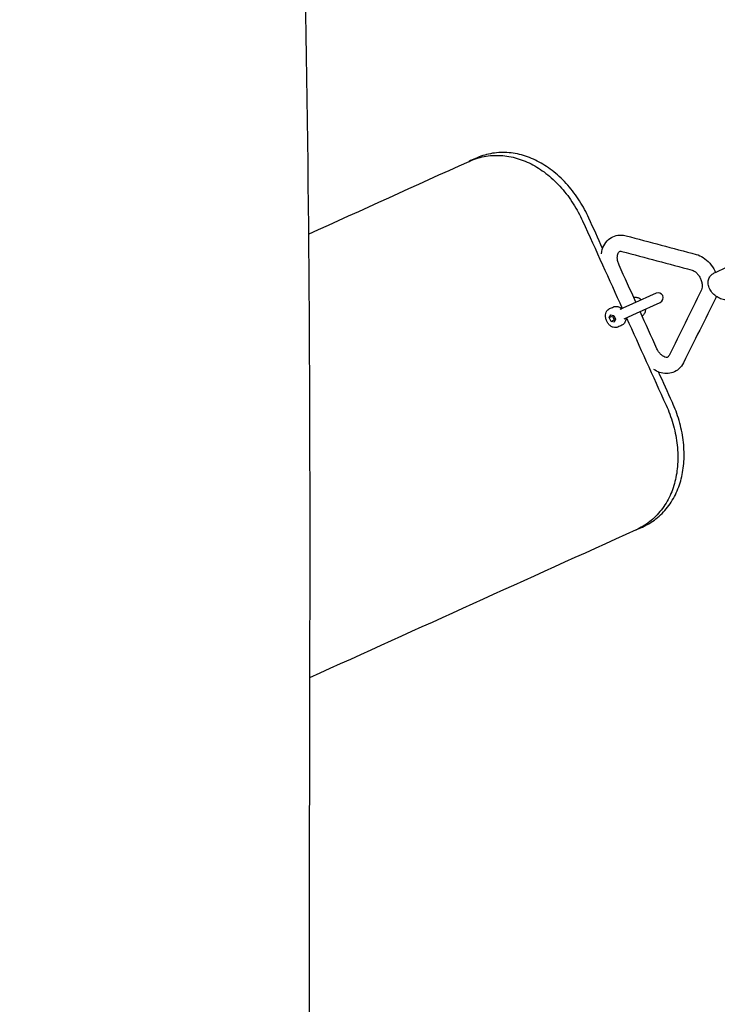
# Model space of a CAD drawing. Units: millimetres. Extents: x -3635 to 3733, y -2961 to 3027.
# Drawn here: x 515 to 860, y -446 to 40 of the extents above; entities that cross this region are included whole.
import ezdxf

# ---------------------------------------------------------------- set-up
doc = ezdxf.new("R2010")
doc.units = ezdxf.units.MM
doc.header["$LTSCALE"] = 50
doc.layers.add('SW_Toestellen', color=2, linetype='Continuous')

msp = doc.modelspace()

# ---------------------------------------------------------------- linework, layer by layer
at = {"layer": 'SW_Toestellen'}
msp.add_line((808.71, -105.85), (808.51, -106.26), dxfattribs=at)
msp.add_lwpolyline([(814.22, -107.52), (820.42, -104.71), (832.08, -99.43, 1), (830.02, -94.88), (818.36, -100.16), (812.16, -102.97)], format="xyb", dxfattribs=at)
msp.add_lwpolyline([(809.99, -107.81), (809.28, -109.24), (807.73, -108.83), (806.9, -106.99), (807.61, -105.56), (809.15, -105.97)], close=True, dxfattribs=at)
for points in [[(806.9, -106.99), (808.51, -106.26), (809.34, -108.1)], [(807.73, -108.83), (809.34, -108.1), (809.78, -108.22)]]:
    msp.add_lwpolyline(points, dxfattribs=at)
for points, knots in [([(652.71, -1463), (652.72, -1463.32), (652.67, -1463.64), (652.49, -1464.23), (652.35, -1464.49), (652.04, -1464.96), (651.87, -1465.14), (651.49, -1465.48), (651.32, -1465.58), (650.99, -1465.77), (650.86, -1465.82), (650.64, -1465.9), (650.56, -1465.92), (650.4, -1465.96), (650.34, -1465.98), (650.19, -1466), (650.14, -1466.01), (649.96, -1466.04), (649.9, -1466.04), (649.77, -1466.05), (649.71, -1466.05), (649.58, -1466.06), (649.51, -1466.06), (649.36, -1466.06), (649.28, -1466.06), (649.15, -1466.07), (649.11, -1466.07), (649.07, -1466.07), (625.56, -1466.48), (602.04, -1466.89), (578.53, -1467.3), (554.7, -1466.88), (530.87, -1466.47), (507.04, -1466.05), (506.87, -1466.05), (506.71, -1466.05), (506.42, -1466.04), (506.28, -1466.04), (506.03, -1466.03), (505.91, -1466.02), (505.7, -1466.01), (505.62, -1466.01), (505.44, -1466), (505.38, -1465.99), (505.18, -1465.96), (505.11, -1465.95), (504.97, -1465.92), (504.92, -1465.91), (504.78, -1465.87), (504.67, -1465.84), (504.36, -1465.7), (504.18, -1465.63), (503.78, -1465.34), (503.65, -1465.23), (503.4, -1464.97), (503.28, -1464.83), (502.99, -1464.39), (502.81, -1464.02), (502.69, -1463.39), (502.67, -1463.19), (502.67, -1462.98), (502.91, -1429.65), (503.12, -1396.33), (503.84, -1263.04), (504.12, -1163.07), (504.76, -847.98), (505.05, -632.81), (506.49, -228.3), (507.13, -38.92), (507.92, 304.93), (508.2, 459.42), (509.03, 772.38), (509.75, 930.85), (511.46, 1235.76), (512.44, 1382.21), (513.48, 1528.64), (513.48, 1528.96), (513.54, 1529.27), (513.73, 1529.85), (513.87, 1530.11), (514.18, 1530.57), (514.36, 1530.75), (514.76, 1531.09), (514.94, 1531.2), (515.36, 1531.42), (515.51, 1531.46), (515.84, 1531.56), (515.93, 1531.57), (516.07, 1531.59), (516.11, 1531.59), (516.18, 1531.6), (516.21, 1531.6), (516.26, 1531.61), (516.29, 1531.61), (516.34, 1531.61), (516.36, 1531.61), (516.39, 1531.62), (516.4, 1531.62), (516.42, 1531.62), (516.43, 1531.62), (516.44, 1531.62), (516.44, 1531.62), (516.45, 1531.62)], [0, 0, 0, 0, 0.006911, 0.006911, 0.014446, 0.014446, 0.024205, 0.024205, 0.038507, 0.038507, 0.057563, 0.057563, 0.078614, 0.078614, 0.106522, 0.106522, 0.15608, 0.15608, 0.292501, 0.292501, 0.478288, 0.478288, 0.664075, 0.664075, 0.849862, 0.849862, 0.928934, 0.928934, 0.928934, 1.928934, 1.928934, 1.928934, 2.928934, 2.928934, 2.928934, 3.17308, 3.17308, 3.417226, 3.417226, 3.661372, 3.661372, 3.905517, 3.905517, 4.02759, 4.02759, 4.068703, 4.068703, 4.084291, 4.084291, 4.106944, 4.106944, 4.125093, 4.125093, 4.13241, 4.13241, 4.137796, 4.137796, 4.145984, 4.145984, 4.149663, 4.149663, 4.149663, 14.149672, 14.149672, 44.14973, 44.14973, 108.701592, 108.701592, 165.509134, 165.509134, 211.866125, 211.866125, 259.403783, 259.403783, 303.340812, 303.340812, 303.340812, 303.342211, 303.342211, 303.343754, 303.343754, 303.345791, 303.345791, 303.349005, 303.349005, 303.355196, 303.355196, 303.367127, 303.367127, 303.378101, 303.378101, 303.390255, 303.390255, 303.408399, 303.408399, 303.445877, 303.445877, 303.484233, 303.484233, 303.522588, 303.522588, 303.532592, 303.532592, 303.532592, 303.532592]), ([(516.45, 1531.62), (537.14, 1531.98), (557.83, 1532.34), (578.53, 1532.7), (600.53, 1532.32), (622.54, 1531.93), (644.55, 1531.55), (644.56, 1531.55), (644.58, 1531.55), (644.73, 1531.54), (644.87, 1531.54), (645.11, 1531.54), (645.22, 1531.53), (645.41, 1531.53), (645.49, 1531.53), (645.65, 1531.52), (645.72, 1531.52), (645.87, 1531.5), (645.92, 1531.5), (646.04, 1531.48), (646.09, 1531.48), (646.21, 1531.45), (646.26, 1531.44), (646.4, 1531.41), (646.48, 1531.39), (646.71, 1531.31), (646.85, 1531.26), (647.21, 1531.06), (647.39, 1530.95), (647.77, 1530.61), (647.94, 1530.43), (648.25, 1529.96), (648.39, 1529.71), (648.57, 1529.12), (648.62, 1528.8), (648.62, 1528.48), (648.3, 1495.19), (648.06, 1461.89), (647.36, 1328.67), (647.44, 1228.7), (647.8, 1025.89), (648.01, 923.06), (647.63, 699.36), (646.09, 578.54), (648.14, 395.75), (649.53, 333.85), (653.01, 195.72), (655.17, 119.48), (658.81, -68.93), (658.92, -181.14), (658.48, -383.16), (658.31, -473), (658.66, -678.16), (658.96, -793.53), (656.93, -1005.61), (655.36, -1102.38), (652.72, -1270.96), (651.74, -1342.69), (652.3, -1430.59), (652.48, -1446.79), (652.71, -1463)], [0, 0, 0, 0, 1, 1, 1, 2, 2, 2, 2.025663, 2.025663, 2.293935, 2.293935, 2.562206, 2.562206, 2.830477, 2.830477, 3.098748, 3.098748, 3.192421, 3.192421, 3.234553, 3.234553, 3.26165, 3.26165, 3.284663, 3.284663, 3.305662, 3.305662, 3.319352, 3.319352, 3.328306, 3.328306, 3.33514, 3.33514, 3.341356, 3.341356, 3.341356, 13.341419, 13.341419, 43.34378, 43.34378, 74.192791, 74.192791, 110.460206, 110.460206, 129.033686, 129.033686, 151.920934, 151.920934, 185.577138, 185.577138, 212.548805, 212.548805, 247.157855, 247.157855, 276.174561, 276.174561, 297.784791, 297.784791, 302.661891, 302.661891, 302.661891, 302.661891]), ([(658.16, -65.72), (684.62, -53.72), (711.09, -41.73), (737.56, -29.73), (739.91, -28.67), (742.44, -27.85), (747.7, -26.84), (750.43, -26.66), (755.92, -26.97), (758.68, -27.46), (764.06, -29.06), (766.68, -30.17), (771.59, -32.82), (774.06, -34.46), (778.81, -38.3), (781.11, -40.5), (785.37, -45.33), (787.35, -47.96), (790.86, -53.46), (792.4, -56.33), (793.7, -59.19), (800.23, -73.61), (806.77, -88.03), (813.3, -102.45)], [0, 0, 0, 0, 1, 1, 1, 1.945304, 1.945304, 2.890608, 2.890608, 3.835913, 3.835913, 4.781217, 4.781217, 5.723047, 5.723047, 6.664877, 6.664877, 7.606707, 7.606707, 8.548538, 8.548538, 8.548538, 9.548538, 9.548538, 9.548538, 9.548538]), ([(803.6, -72.8), (801.33, -67.8), (799.06, -62.79), (796.79, -57.78), (795.49, -54.93), (793.95, -52.06), (790.44, -46.56), (788.47, -43.93), (784.2, -39.1), (781.91, -36.9), (777.15, -33.06), (774.69, -31.42), (769.77, -28.77), (767.16, -27.66), (761.78, -26.06), (759.02, -25.56), (753.54, -25.25), (750.81, -25.43), (745.56, -26.44), (743.03, -27.25), (740.68, -28.32), (739.64, -28.79), (738.6, -29.26), (737.56, -29.73)], [0, 0, 0, 0, 1, 1, 1, 1.941827, 1.941827, 2.883654, 2.883654, 3.825482, 3.825482, 4.767309, 4.767309, 5.712518, 5.712518, 6.657727, 6.657727, 7.602936, 7.602936, 8.548145, 8.548145, 8.548145, 9.548145, 9.548145, 9.548145, 9.548145]), ([(802.98, -75.4), (803.16, -74.02), (803.55, -72.67), (804.76, -70.3), (805.55, -69.26), (807.38, -67.67), (808.38, -67.08), (810.5, -66.34), (811.6, -66.17), (813.53, -66.2), (814.37, -66.32), (815.18, -66.54), (826.73, -69.6), (838.29, -72.66), (849.84, -75.73), (851.08, -76.06), (852.24, -76.6), (854.51, -78.06), (855.6, -79.02), (857.52, -81.25), (858.36, -82.53), (859.15, -84.15), (859.27, -84.4), (859.38, -84.65)], [0, 0, 0, 0, 0.335337, 0.335337, 0.642343, 0.642343, 0.91075, 0.91075, 1.170477, 1.170477, 1.372683, 1.372683, 1.372683, 2.372683, 2.372683, 2.372683, 2.681061, 2.681061, 3.023513, 3.023513, 3.378932, 3.378932, 3.443909, 3.443909, 3.443909, 3.443909]), ([(820.04, -99.4), (817.26, -93.27), (814.49, -87.15), (811.71, -81.02), (811.45, -80.44), (811.24, -79.85), (810.96, -78.67), (810.88, -78.09), (810.84, -77.04), (810.88, -76.55), (811.04, -75.73), (811.16, -75.38), (811.43, -74.83), (811.58, -74.64), (811.91, -74.32), (812.05, -74.25), (812.47, -74.17), (812.75, -74.17), (813.13, -74.27), (824.68, -77.33), (836.24, -80.4), (847.79, -83.46), (848.1, -83.54), (848.48, -83.7), (849.25, -84.18), (849.64, -84.48), (850.4, -85.22), (850.77, -85.66), (851.45, -86.65), (851.76, -87.2), (852.26, -88.35), (852.46, -88.95), (852.73, -90.12), (852.8, -90.69), (852.83, -91.74), (852.79, -92.22), (852.62, -93.02), (852.51, -93.34), (852.38, -93.59), (847.07, -104.3), (841.76, -115.01), (836.44, -125.72), (836.3, -126), (836.15, -126.19), (835.82, -126.5), (835.68, -126.57), (835.21, -126.65), (834.85, -126.64), (834.02, -126.35), (833.64, -126.16), (832.87, -125.62), (832.48, -125.29), (831.73, -124.48), (831.37, -124.01), (830.82, -123.12), (830.62, -122.73), (830.43, -122.33), (827.66, -116.21), (824.88, -110.08), (822.1, -103.95)], [0, 0, 0, 0, 1, 1, 1, 1.263737, 1.263737, 1.525497, 1.525497, 1.782953, 1.782953, 2.040632, 2.040632, 2.32446, 2.32446, 2.743339, 2.743339, 3.094395, 3.094395, 3.094395, 4.094395, 4.094395, 4.094395, 4.379668, 4.379668, 4.636818, 4.636818, 4.894592, 4.894592, 5.156583, 5.156583, 5.420313, 5.420313, 5.681857, 5.681857, 5.9391, 5.9391, 6.18879, 6.18879, 6.18879, 7.18879, 7.18879, 7.18879, 7.474063, 7.474063, 7.892942, 7.892942, 8.311821, 8.311821, 8.583552, 8.583552, 8.839858, 8.839858, 9.09866, 9.09866, 9.283185, 9.283185, 9.283185, 10.283185, 10.283185, 10.283185, 10.283185]), ([(878.85, -89.4), (878.85, -89.54), (878.84, -89.67), (878.78, -90.49), (878.6, -91.17), (878, -92.35), (877.61, -92.86), (876.74, -93.64), (876.28, -93.94), (875.8, -94.16), (873.27, -95.35), (870.74, -96.53), (868.22, -97.71), (867.58, -98.01), (866.91, -98.18), (865.43, -98.35), (864.62, -98.31), (862.97, -98.01), (862.13, -97.73), (860.52, -96.97), (859.76, -96.48), (858.37, -95.35), (857.75, -94.7), (856.73, -93.27), (856.32, -92.5), (855.82, -90.91), (855.7, -90.1), (855.82, -88.6), (856, -87.92), (856.6, -86.74), (856.99, -86.23), (857.86, -85.45), (858.32, -85.15), (858.8, -84.92), (861.33, -83.74), (863.86, -82.56), (866.38, -81.38), (867.02, -81.08), (867.69, -80.91), (869.17, -80.74), (869.98, -80.78), (871.63, -81.08), (872.47, -81.36), (874.08, -82.12), (874.84, -82.61), (876.1, -83.64), (876.62, -84.15), (877.07, -84.72)], [0, 0, 0, 0, 0.054615, 0.054615, 0.332127, 0.332127, 0.579225, 0.579225, 0.798309, 0.798309, 0.798309, 1.798309, 1.798309, 1.798309, 2.083977, 2.083977, 2.417423, 2.417423, 2.777039, 2.777039, 3.139773, 3.139773, 3.50247, 3.50247, 3.862816, 3.862816, 4.196208, 4.196208, 4.473719, 4.473719, 4.720817, 4.720817, 4.939902, 4.939902, 4.939902, 5.939902, 5.939902, 5.939902, 6.22557, 6.22557, 6.559016, 6.559016, 6.918632, 6.918632, 7.281365, 7.281365, 7.577322, 7.577322, 7.577322, 7.577322]), ([(822.67, -98.2), (822.44, -97.99), (822.19, -97.81), (821.69, -97.49), (821.42, -97.36), (820.87, -97.16), (820.59, -97.09), (820.01, -97.02), (819.72, -97.02), (819.3, -97.08), (819.16, -97.11), (819.02, -97.15)], [2.1259175, 2.1259175, 2.1259175, 2.1259175, 2.3290525, 2.3290525, 2.5321876, 2.5321876, 2.7353226, 2.7353226, 2.9384576, 2.9384576, 3.0393583, 3.0393583, 3.0393583, 3.0393583]), ([(859.84, -96.5), (859.8, -96.61), (859.75, -96.72), (859.65, -96.94), (859.6, -97.04), (859.55, -97.15), (854.23, -107.86), (848.92, -118.56), (843.61, -129.27), (843.04, -130.42), (842.26, -131.47), (840.44, -133.09), (839.45, -133.69), (837.34, -134.45), (836.24, -134.63), (833.98, -134.62), (832.83, -134.41), (830.73, -133.68), (829.79, -133.19), (828.9, -132.6)], [0, 0, 0, 0, 0.029287, 0.029287, 0.057548, 0.057548, 0.057548, 1.057548, 1.057548, 1.057548, 1.365926, 1.365926, 1.635102, 1.635102, 1.894623, 1.894623, 2.174408, 2.174408, 2.430231, 2.430231, 2.430231, 2.430231]), ([(815.08, -107.14), (815.08, -107.14), (815.08, -107.14), (815.08, -107.15), (815.08, -107.45), (815.06, -107.76), (814.96, -108.35), (814.88, -108.64), (814.67, -109.18), (814.54, -109.44), (814.22, -109.92), (814.02, -110.14), (813.59, -110.51), (813.34, -110.67), (813.08, -110.79), (812.44, -111.08), (811.79, -111.37), (811.15, -111.66), (810.8, -111.82), (810.42, -111.91), (809.63, -111.95), (809.22, -111.89), (808.39, -111.64), (807.98, -111.43), (807.18, -110.87), (806.8, -110.51), (806.14, -109.69), (805.85, -109.23), (805.4, -108.25), (805.23, -107.73), (805.03, -106.68), (805, -106.16), (805.09, -105.14), (805.21, -104.66), (805.6, -103.8), (805.86, -103.42), (806.43, -102.88), (806.71, -102.69), (807.02, -102.55), (807.67, -102.26), (808.31, -101.97), (808.95, -101.68), (809.22, -101.56), (809.49, -101.48), (810.06, -101.4), (810.35, -101.4), (810.93, -101.47), (811.21, -101.54), (811.76, -101.74), (812.03, -101.87), (812.53, -102.19), (812.78, -102.37), (813, -102.58)], [0, 0, 0, 0, 0.001719, 0.001719, 0.001719, 0.204854, 0.204854, 0.407989, 0.407989, 0.611124, 0.611124, 0.814259, 0.814259, 1.017394, 1.017394, 1.017394, 2.017394, 2.017394, 2.017394, 2.289342, 2.289342, 2.575472, 2.575472, 2.892215, 2.892215, 3.230966, 3.230966, 3.57553, 3.57553, 3.920382, 3.920382, 4.265035, 4.265035, 4.604482, 4.604482, 4.920865, 4.920865, 5.158987, 5.158987, 5.158987, 6.158987, 6.158987, 6.158987, 6.362122, 6.362122, 6.565257, 6.565257, 6.768392, 6.768392, 6.971527, 6.971527, 7.174662, 7.174662, 7.174662, 7.174662]), ([(815.37, -107.01), (821.9, -121.43), (828.44, -135.85), (834.97, -150.27), (836.27, -153.13), (837.41, -156.18), (839.23, -162.45), (839.9, -165.66), (840.73, -172.05), (840.87, -175.23), (840.62, -181.34), (840.22, -184.27), (838.98, -189.72), (838.09, -192.41), (835.74, -197.51), (834.29, -199.91), (830.91, -204.24), (828.97, -206.18), (824.75, -209.47), (822.46, -210.83), (820.11, -211.9), (766.31, -236.28), (712.5, -260.67), (658.69, -285.05)], [0, 0, 0, 0, 1, 1, 1, 1.94183, 1.94183, 2.88366, 2.88366, 3.825491, 3.825491, 4.767321, 4.767321, 5.712625, 5.712625, 6.657929, 6.657929, 7.603233, 7.603233, 8.548538, 8.548538, 8.548538, 9.548538, 9.548538, 9.548538, 9.548538]), ([(824.74, -102.76), (824.74, -102.76), (824.74, -102.77), (824.74, -102.77), (824.74, -103.08), (824.72, -103.38), (824.62, -103.97), (824.55, -104.26), (824.34, -104.8), (824.2, -105.06), (823.88, -105.54), (823.68, -105.76), (823.36, -106.04), (823.24, -106.12), (823.12, -106.2)], [0, 0, 0, 0, 0.001719, 0.001719, 0.001719, 0.204854, 0.204854, 0.4079891, 0.4079891, 0.6111241, 0.6111241, 0.8142591, 0.8142591, 0.9151598, 0.9151598, 0.9151598, 0.9151598]), ([(820.11, -211.9), (821.15, -211.43), (822.2, -210.96), (823.24, -210.48), (825.58, -209.42), (827.86, -208.06), (832.08, -204.77), (834.02, -202.84), (837.4, -198.51), (838.84, -196.11), (841.18, -191.01), (842.08, -188.31), (843.32, -182.87), (843.71, -179.94), (843.96, -173.83), (843.82, -170.65), (843, -164.26), (842.32, -161.04), (840.5, -154.78), (839.36, -151.73), (838.07, -148.87), (835.8, -143.86), (833.53, -138.86), (831.26, -133.85)], [0, 0, 0, 0, 1, 1, 1, 1.945209, 1.945209, 2.890418, 2.890418, 3.835627, 3.835627, 4.780836, 4.780836, 5.722663, 5.722663, 6.66449, 6.66449, 7.606317, 7.606317, 8.548145, 8.548145, 8.548145, 9.548145, 9.548145, 9.548145, 9.548145])]:
    msp.add_open_spline(points, degree=3, knots=knots, dxfattribs=at)
for points in [[(822.67, -98.2), (822.67, -98.2), (822.67, -98.2), (822.67, -98.2)], [(813, -102.58), (813.01, -102.58), (813.01, -102.58), (813.01, -102.58)]]:
    msp.add_open_spline(points, degree=3, dxfattribs=at)

doc.saveas('drawing.dxf')
